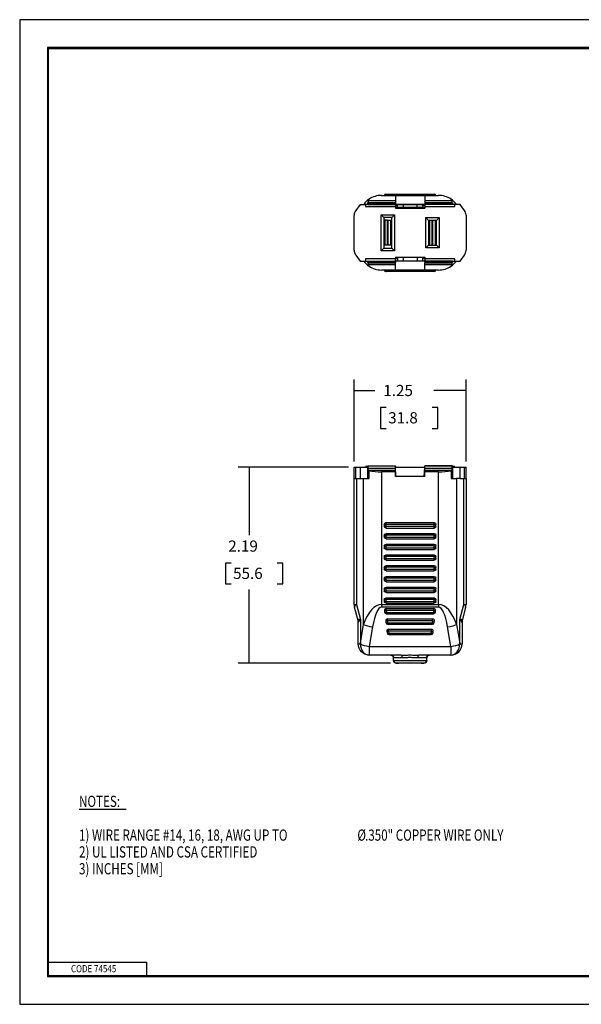
# Model space of a CAD drawing. Units: inches. Extents: x 0 to 17, y 0 to 11.
# Drawn here: x 0 to 6.3, y 0 to 11 of the extents above; entities that cross this region are included whole.
import ezdxf
from ezdxf.lldxf.tags import DXFTag

# ---------------------------------------------------------------- set-up
doc = ezdxf.new("R2010")
doc.units = ezdxf.units.IN
doc.header["$MEASUREMENT"] = 0
for name, color, linetype in [('BORDER', 7, 'Continuous'), ('DIMS', 7, 'Continuous'), ('GEOM', 7, 'Continuous')]:
    doc.layers.add(name, color=color, linetype=linetype)
doc.styles.add('blockfont', font='simplex.shx')
tags = doc.linetypes.add('DASHED', pattern=[25.72, 12.86, -12.86]).pattern_tags.tags
tags[6:7] = [DXFTag(74, 4), DXFTag(75, 0), DXFTag(340, '0'), DXFTag(46, 0.0), DXFTag(50, 0.0), DXFTag(44, 0.0), DXFTag(45, 0.0)]
tags[4:5] = [DXFTag(74, 4), DXFTag(75, 0), DXFTag(340, '0'), DXFTag(46, 0.0), DXFTag(50, 0.0), DXFTag(44, 0.0), DXFTag(45, 0.0)]

msp = doc.modelspace()

# ---------------------------------------------------------------- linework, layer by layer
at = {"layer": 'BORDER', "color": 7}
for p, q in [((17, 11), (0, 11)), ((0, 11), (0, 0)), ((0.312, 10.688), (0.312, 0.312)), ((16.688, 10.688), (0.312, 10.688)), ((0.322, 10.678), (16.677, 10.678)), ((0.322, 0.322), (0.322, 10.678)), ((0.322, 0.472), (1.423, 0.472)), ((1.423, 0.322), (1.423, 0.472)), ((0.312, 0.322), (16.688, 0.322)), ((0.312, 0.312), (16.688, 0.312)), ((0.322, 0.322), (16.688, 0.322)), ((0, 0), (17, 0))]:
    msp.add_line(p, q, dxfattribs=at)
at = {"layer": 'DIMS', "color": 7}
for p, q in [((3.739, 6.064), (3.739, 6.981)), ((4.989, 6.064), (4.989, 6.981)), ((3.739, 6.856), (3.97, 6.856)), ((4.989, 6.856), (4.628, 6.856)), ((4.033, 6.668), (4.033, 6.434)), ((4.095, 6.668), (4.033, 6.668)), ((4.674, 6.668), (4.612, 6.668)), ((4.674, 6.434), (4.674, 6.668)), ((4.033, 6.434), (4.095, 6.434)), ((4.612, 6.434), (4.674, 6.434)), ((3.676, 6.001), (2.441, 6.001)), ((2.566, 6.001), (2.566, 5.243)), ((2.299, 4.93), (2.299, 4.696)), ((2.362, 4.93), (2.299, 4.93)), ((2.941, 4.93), (2.879, 4.93)), ((2.941, 4.696), (2.941, 4.93)), ((2.299, 4.696), (2.362, 4.696)), ((2.566, 3.811), (2.566, 4.634)), ((2.879, 4.696), (2.941, 4.696)), ((4.146, 3.811), (2.441, 3.811)), ((0.663, 2.18), (1.19, 2.18))]:
    msp.add_line(p, q, dxfattribs=at)
for points in [[(3.739, 6.856), (3.864, 6.889), (3.864, 6.822), (3.739, 6.856)], [(4.989, 6.856), (4.864, 6.822), (4.864, 6.889), (4.989, 6.856)], [(2.566, 6.001), (2.599, 5.876), (2.532, 5.876), (2.566, 6.001)], [(2.566, 3.811), (2.532, 3.936), (2.599, 3.936), (2.566, 3.811)]]:
    msp.add_solid(points, dxfattribs=at)
at = {"layer": 'GEOM', "color": 7}
for p, q in [((4.045, 9.037), (4.201, 9.037)), ((4.094, 9.052), (4.095, 9.052)), ((4.095, 9.052), (4.095, 9.037)), ((4.095, 9.052), (4.632, 9.052)), ((4.201, 9.037), (4.201, 8.979)), ((4.201, 9.037), (4.527, 9.037)), ((4.527, 9.037), (4.682, 9.037)), ((4.527, 9.037), (4.527, 8.979)), ((4.633, 9.052), (4.632, 9.052)), ((4.632, 9.052), (4.632, 9.037)), ((3.806, 8.937), (3.756, 8.869)), ((3.806, 8.937), (3.866, 8.937)), ((3.866, 8.937), (3.866, 8.912)), ((3.891, 8.937), (3.866, 8.937)), ((3.866, 8.912), (4.201, 8.912)), ((3.891, 8.952), (4.201, 8.952)), ((3.891, 8.937), (3.891, 8.944)), ((3.891, 8.937), (4.201, 8.937)), ((3.892, 8.959), (4.201, 8.959)), ((3.898, 8.979), (4.201, 8.979)), ((4.201, 8.979), (4.201, 8.959)), ((4.201, 8.959), (4.201, 8.952)), ((4.201, 8.952), (4.201, 8.937)), ((4.201, 8.937), (4.527, 8.937)), ((4.201, 8.937), (4.201, 8.921)), ((4.527, 8.934), (4.201, 8.934)), ((4.201, 8.93), (4.201, 8.912)), ((4.201, 8.912), (4.201, 8.903)), ((4.223, 8.903), (4.223, 8.934)), ((4.285, 8.934), (4.285, 8.903)), ((4.442, 8.903), (4.442, 8.934)), ((4.504, 8.934), (4.504, 8.903)), ((4.527, 8.979), (4.83, 8.979)), ((4.527, 8.979), (4.527, 8.959)), ((4.527, 8.959), (4.835, 8.959)), ((4.527, 8.959), (4.527, 8.952)), ((4.527, 8.952), (4.527, 8.937)), ((4.527, 8.952), (4.836, 8.952)), ((4.527, 8.937), (4.527, 8.921)), ((4.837, 8.937), (4.527, 8.937)), ((4.527, 8.93), (4.527, 8.912)), ((4.527, 8.912), (4.862, 8.912)), ((4.527, 8.912), (4.527, 8.903)), ((4.836, 8.952), (4.835, 8.959)), ((4.837, 8.937), (4.837, 8.944)), ((4.862, 8.937), (4.837, 8.937)), ((4.862, 8.912), (4.862, 8.937)), ((4.922, 8.937), (4.862, 8.937)), ((4.971, 8.869), (4.922, 8.937)), ((3.739, 8.425), (3.739, 8.815)), ((4.039, 8.418), (4.039, 8.821)), ((4.039, 8.821), (4.189, 8.821)), ((4.039, 8.821), (4.07, 8.79)), ((4.189, 8.821), (4.158, 8.79)), ((4.189, 8.821), (4.189, 8.418)), ((4.201, 8.903), (4.201, 8.893)), ((4.213, 8.903), (4.201, 8.903)), ((4.201, 8.893), (4.527, 8.893)), ((4.213, 8.893), (4.213, 8.903)), ((4.213, 8.903), (4.223, 8.903)), ((4.285, 8.903), (4.223, 8.903)), ((4.223, 8.893), (4.223, 8.903)), ((4.442, 8.903), (4.285, 8.903)), ((4.285, 8.893), (4.285, 8.903)), ((4.504, 8.903), (4.442, 8.903)), ((4.442, 8.893), (4.442, 8.903)), ((4.504, 8.893), (4.504, 8.903)), ((4.514, 8.903), (4.504, 8.903)), ((4.514, 8.893), (4.514, 8.903)), ((4.514, 8.903), (4.527, 8.903)), ((4.527, 8.903), (4.527, 8.893)), ((4.989, 8.815), (4.989, 8.425)), ((4.07, 8.79), (4.07, 8.449)), ((4.158, 8.79), (4.07, 8.79)), ((4.07, 8.762), (4.083, 8.762)), ((4.08, 8.755), (4.07, 8.732)), ((4.08, 8.755), (4.08, 8.487)), ((4.112, 8.762), (4.083, 8.762)), ((4.112, 8.48), (4.112, 8.762)), ((4.116, 8.696), (4.112, 8.696)), ((4.116, 8.762), (4.144, 8.762)), ((4.116, 8.762), (4.116, 8.48)), ((4.144, 8.762), (4.158, 8.762)), ((4.158, 8.732), (4.147, 8.755)), ((4.147, 8.487), (4.147, 8.755)), ((4.158, 8.449), (4.158, 8.79)), ((4.539, 8.451), (4.539, 8.789)), ((4.539, 8.789), (4.689, 8.789)), ((4.539, 8.789), (4.57, 8.758)), ((4.658, 8.758), (4.57, 8.758)), ((4.57, 8.758), (4.57, 8.482)), ((4.58, 8.753), (4.57, 8.73)), ((4.58, 8.753), (4.582, 8.758)), ((4.58, 8.753), (4.58, 8.485)), ((4.612, 8.482), (4.612, 8.758)), ((4.616, 8.758), (4.616, 8.482)), ((4.645, 8.758), (4.647, 8.753)), ((4.647, 8.485), (4.647, 8.753)), ((4.658, 8.73), (4.647, 8.753)), ((4.689, 8.789), (4.658, 8.758)), ((4.658, 8.482), (4.658, 8.758)), ((4.689, 8.789), (4.689, 8.451)), ((4.616, 8.67), (4.612, 8.67)), ((4.616, 8.665), (4.612, 8.665)), ((4.07, 8.51), (4.08, 8.487)), ((4.083, 8.48), (4.07, 8.48)), ((4.112, 8.48), (4.083, 8.48)), ((4.112, 8.564), (4.116, 8.564)), ((4.144, 8.48), (4.116, 8.48)), ((4.158, 8.48), (4.144, 8.48)), ((4.147, 8.487), (4.158, 8.51)), ((4.57, 8.482), (4.539, 8.451)), ((4.57, 8.508), (4.58, 8.485)), ((4.57, 8.482), (4.658, 8.482)), ((4.582, 8.482), (4.58, 8.485)), ((4.612, 8.57), (4.616, 8.57)), ((4.647, 8.485), (4.646, 8.482)), ((4.647, 8.485), (4.658, 8.508)), ((4.658, 8.482), (4.689, 8.451)), ((3.756, 8.37), (3.806, 8.303)), ((4.07, 8.449), (4.039, 8.418)), ((4.189, 8.418), (4.039, 8.418)), ((4.07, 8.449), (4.158, 8.449)), ((4.158, 8.449), (4.189, 8.418)), ((4.689, 8.451), (4.539, 8.451)), ((4.922, 8.303), (4.971, 8.37)), ((3.806, 8.303), (3.866, 8.303)), ((3.866, 8.328), (3.866, 8.303)), ((4.201, 8.328), (3.866, 8.328)), ((3.866, 8.303), (3.891, 8.303)), ((3.891, 8.303), (4.201, 8.303)), ((3.891, 8.303), (3.891, 8.296)), ((4.201, 8.287), (3.891, 8.287)), ((3.891, 8.287), (3.892, 8.28)), ((4.201, 8.28), (3.892, 8.28)), ((4.201, 8.261), (3.898, 8.261)), ((4.201, 8.347), (4.201, 8.337)), ((4.201, 8.347), (4.527, 8.347)), ((4.201, 8.337), (4.201, 8.328)), ((4.213, 8.337), (4.201, 8.337)), ((4.201, 8.328), (4.201, 8.31)), ((4.201, 8.303), (4.201, 8.318)), ((4.201, 8.305), (4.527, 8.305)), ((4.201, 8.303), (4.201, 8.287)), ((4.527, 8.303), (4.201, 8.303)), ((4.201, 8.28), (4.201, 8.287)), ((4.201, 8.261), (4.201, 8.28)), ((4.201, 8.203), (4.201, 8.261)), ((4.213, 8.347), (4.213, 8.337)), ((4.223, 8.337), (4.213, 8.337)), ((4.223, 8.347), (4.223, 8.305)), ((4.285, 8.347), (4.285, 8.305)), ((4.442, 8.347), (4.442, 8.305)), ((4.504, 8.347), (4.504, 8.305)), ((4.514, 8.337), (4.504, 8.337)), ((4.514, 8.347), (4.514, 8.337)), ((4.514, 8.337), (4.527, 8.337)), ((4.527, 8.347), (4.527, 8.337)), ((4.527, 8.337), (4.527, 8.328)), ((4.527, 8.328), (4.527, 8.31)), ((4.862, 8.328), (4.527, 8.328)), ((4.527, 8.303), (4.527, 8.318)), ((4.837, 8.303), (4.527, 8.303)), ((4.527, 8.303), (4.527, 8.287)), ((4.836, 8.287), (4.527, 8.287)), ((4.527, 8.28), (4.527, 8.287)), ((4.835, 8.28), (4.527, 8.28)), ((4.527, 8.261), (4.527, 8.28)), ((4.83, 8.261), (4.527, 8.261)), ((4.527, 8.203), (4.527, 8.261)), ((4.837, 8.303), (4.837, 8.296)), ((4.837, 8.303), (4.862, 8.303)), ((4.862, 8.303), (4.862, 8.328)), ((4.862, 8.303), (4.922, 8.303)), ((4.201, 8.203), (4.045, 8.203)), ((4.094, 8.188), (4.095, 8.188)), ((4.095, 8.188), (4.095, 8.203)), ((4.632, 8.188), (4.095, 8.188)), ((4.527, 8.203), (4.201, 8.203)), ((4.682, 8.203), (4.527, 8.203)), ((4.632, 8.188), (4.632, 8.203)), ((4.633, 8.188), (4.632, 8.188)), ((3.739, 5.876), (3.739, 6.001)), ((3.739, 6.001), (3.756, 6.001)), ((3.756, 5.876), (3.756, 6.001)), ((3.756, 6.001), (3.806, 6.001)), ((3.806, 6.001), (3.806, 5.876)), ((3.806, 6.001), (3.891, 6.001)), ((3.866, 6.011), (3.891, 6.011)), ((3.891, 6.011), (3.891, 6.017)), ((3.891, 6.017), (4.201, 6.017)), ((4.201, 6.011), (3.891, 6.011)), ((3.891, 6.011), (3.891, 6.011)), ((3.891, 5.876), (3.891, 6.011)), ((4.201, 5.986), (3.892, 5.986)), ((4.201, 5.962), (3.898, 5.962)), ((3.906, 5.876), (3.906, 5.959)), ((4.201, 5.95), (4.045, 5.95)), ((4.045, 5.95), (4.045, 4.465)), ((4.201, 6.017), (4.201, 6.011)), ((4.201, 5.986), (4.201, 6.011)), ((4.206, 5.896), (4.201, 6.001)), ((4.201, 6.001), (4.527, 6.001)), ((4.201, 5.962), (4.201, 5.986)), ((4.201, 5.95), (4.201, 5.962)), ((4.201, 5.896), (4.201, 5.95)), ((4.522, 5.896), (4.527, 6.001)), ((4.837, 6.017), (4.527, 6.017)), ((4.527, 6.011), (4.527, 6.017)), ((4.836, 6.011), (4.527, 6.011)), ((4.527, 5.986), (4.527, 6.011)), ((4.527, 5.962), (4.527, 5.986)), ((4.835, 5.986), (4.527, 5.986)), ((4.83, 5.962), (4.527, 5.962)), ((4.527, 5.95), (4.527, 5.962)), ((4.527, 5.896), (4.527, 5.95)), ((4.682, 5.95), (4.527, 5.95)), ((4.682, 4.465), (4.682, 5.95)), ((4.822, 5.959), (4.822, 5.876)), ((4.837, 6.011), (4.836, 6.011)), ((4.837, 6.017), (4.837, 6.011)), ((4.837, 6.011), (4.862, 6.011)), ((4.837, 6.011), (4.837, 5.876)), ((4.837, 6.001), (4.922, 6.001)), ((4.922, 5.876), (4.922, 6.001)), ((4.922, 6.001), (4.971, 6.001)), ((4.971, 5.876), (4.971, 6.001)), ((4.971, 6.001), (4.989, 6.001)), ((4.989, 5.876), (4.989, 6.001)), ((3.739, 5.876), (3.756, 5.876)), ((3.739, 4.467), (3.739, 5.876)), ((3.756, 5.876), (3.806, 5.876)), ((3.763, 5.876), (3.763, 4.467)), ((3.806, 5.876), (3.845, 5.876)), ((3.843, 5.876), (3.906, 5.876)), ((3.843, 4.244), (3.843, 5.876)), ((4.527, 5.896), (4.201, 5.896)), ((4.822, 5.876), (4.884, 5.876)), ((4.922, 5.876), (4.882, 5.876)), ((4.884, 5.876), (4.884, 4.244)), ((4.922, 5.876), (4.971, 5.876)), ((4.964, 4.467), (4.964, 5.876)), ((4.971, 5.876), (4.989, 5.876)), ((4.989, 5.876), (4.989, 4.467)), ((4.075, 5.361), (4.075, 5.341)), ((4.075, 5.361), (4.094, 5.361)), ((4.075, 5.341), (4.094, 5.341)), ((4.094, 5.361), (4.094, 5.341)), ((4.095, 5.381), (4.632, 5.381)), ((4.095, 5.362), (4.095, 5.381)), ((4.632, 5.362), (4.095, 5.362)), ((4.095, 5.321), (4.095, 5.34)), ((4.095, 5.34), (4.632, 5.34)), ((4.095, 5.321), (4.632, 5.321)), ((4.632, 5.362), (4.632, 5.381)), ((4.632, 5.321), (4.632, 5.34)), ((4.633, 5.341), (4.633, 5.361)), ((4.633, 5.361), (4.652, 5.361)), ((4.633, 5.341), (4.652, 5.341)), ((4.652, 5.341), (4.652, 5.361)), ((4.075, 5.241), (4.075, 5.221)), ((4.075, 5.241), (4.094, 5.241)), ((4.075, 5.221), (4.094, 5.221)), ((4.094, 5.241), (4.094, 5.221)), ((4.095, 5.242), (4.095, 5.261)), ((4.095, 5.261), (4.632, 5.261)), ((4.632, 5.242), (4.095, 5.242)), ((4.095, 5.22), (4.632, 5.22)), ((4.095, 5.201), (4.095, 5.22)), ((4.095, 5.201), (4.632, 5.201)), ((4.632, 5.242), (4.632, 5.261)), ((4.632, 5.201), (4.632, 5.22)), ((4.633, 5.221), (4.633, 5.241)), ((4.633, 5.241), (4.652, 5.241)), ((4.633, 5.221), (4.652, 5.221)), ((4.652, 5.221), (4.652, 5.241)), ((4.075, 5.121), (4.094, 5.121)), ((4.075, 5.121), (4.075, 5.101)), ((4.075, 5.101), (4.094, 5.101)), ((4.094, 5.121), (4.094, 5.101)), ((4.095, 5.141), (4.632, 5.141)), ((4.095, 5.122), (4.095, 5.141)), ((4.632, 5.122), (4.095, 5.122)), ((4.095, 5.1), (4.632, 5.1)), ((4.095, 5.081), (4.095, 5.1)), ((4.095, 5.081), (4.632, 5.081)), ((4.632, 5.122), (4.632, 5.141)), ((4.632, 5.081), (4.632, 5.1)), ((4.633, 5.101), (4.633, 5.121)), ((4.633, 5.121), (4.652, 5.121)), ((4.633, 5.101), (4.652, 5.101)), ((4.652, 5.101), (4.652, 5.121)), ((4.075, 5.001), (4.075, 4.981)), ((4.075, 5.001), (4.094, 5.001)), ((4.075, 4.981), (4.094, 4.981)), ((4.094, 5.001), (4.094, 4.981)), ((4.095, 5.021), (4.632, 5.021)), ((4.095, 5.002), (4.095, 5.021)), ((4.632, 5.002), (4.095, 5.002)), ((4.095, 4.98), (4.632, 4.98)), ((4.095, 4.961), (4.095, 4.98)), ((4.095, 4.961), (4.632, 4.961)), ((4.632, 5.002), (4.632, 5.021)), ((4.632, 4.961), (4.632, 4.98)), ((4.633, 4.981), (4.633, 5.001)), ((4.633, 5.001), (4.652, 5.001)), ((4.633, 4.981), (4.652, 4.981)), ((4.652, 4.981), (4.652, 5.001)), ((4.075, 4.881), (4.094, 4.881)), ((4.075, 4.881), (4.075, 4.861)), ((4.075, 4.861), (4.094, 4.861)), ((4.094, 4.881), (4.094, 4.861)), ((4.095, 4.882), (4.095, 4.901)), ((4.095, 4.901), (4.632, 4.901)), ((4.632, 4.882), (4.095, 4.882)), ((4.095, 4.86), (4.632, 4.86)), ((4.095, 4.841), (4.095, 4.86)), ((4.095, 4.841), (4.632, 4.841)), ((4.632, 4.882), (4.632, 4.901)), ((4.632, 4.841), (4.632, 4.86)), ((4.633, 4.861), (4.633, 4.881)), ((4.633, 4.881), (4.652, 4.881)), ((4.633, 4.861), (4.652, 4.861)), ((4.652, 4.861), (4.652, 4.881)), ((4.075, 4.761), (4.094, 4.761)), ((4.075, 4.761), (4.075, 4.741)), ((4.075, 4.741), (4.094, 4.741)), ((4.094, 4.761), (4.094, 4.741)), ((4.095, 4.762), (4.095, 4.781)), ((4.095, 4.781), (4.632, 4.781)), ((4.632, 4.762), (4.095, 4.762)), ((4.095, 4.721), (4.095, 4.74)), ((4.095, 4.74), (4.632, 4.74)), ((4.632, 4.762), (4.632, 4.781)), ((4.632, 4.721), (4.632, 4.74)), ((4.633, 4.741), (4.633, 4.761)), ((4.633, 4.761), (4.652, 4.761)), ((4.633, 4.741), (4.652, 4.741)), ((4.652, 4.741), (4.652, 4.761)), ((4.075, 4.641), (4.094, 4.641)), ((4.075, 4.641), (4.075, 4.621)), ((4.075, 4.621), (4.094, 4.621)), ((4.094, 4.641), (4.094, 4.621)), ((4.095, 4.721), (4.632, 4.721)), ((4.095, 4.661), (4.632, 4.661)), ((4.095, 4.642), (4.095, 4.661)), ((4.632, 4.642), (4.095, 4.642)), ((4.095, 4.601), (4.095, 4.62)), ((4.095, 4.62), (4.632, 4.62)), ((4.632, 4.642), (4.632, 4.661)), ((4.632, 4.601), (4.632, 4.62)), ((4.633, 4.641), (4.652, 4.641)), ((4.633, 4.621), (4.633, 4.641)), ((4.633, 4.621), (4.652, 4.621)), ((4.652, 4.621), (4.652, 4.641)), ((4.075, 4.521), (4.094, 4.521)), ((4.075, 4.521), (4.075, 4.501)), ((4.094, 4.521), (4.094, 4.501)), ((4.095, 4.601), (4.632, 4.601)), ((4.095, 4.541), (4.632, 4.541)), ((4.095, 4.522), (4.095, 4.541)), ((4.632, 4.522), (4.095, 4.522)), ((4.632, 4.522), (4.632, 4.541)), ((4.633, 4.501), (4.633, 4.521)), ((4.633, 4.521), (4.652, 4.521)), ((4.652, 4.501), (4.652, 4.521)), ((3.739, 4.467), (3.763, 4.467)), ((3.779, 4.299), (3.743, 4.435)), ((3.763, 4.467), (3.808, 4.299)), ((4.045, 4.465), (4.045, 4.437)), ((4.045, 4.465), (4.682, 4.465)), ((4.682, 4.437), (4.045, 4.437)), ((4.075, 4.501), (4.094, 4.501)), ((4.077, 4.4), (4.079, 4.381)), ((4.095, 4.481), (4.095, 4.5)), ((4.095, 4.5), (4.632, 4.5)), ((4.095, 4.481), (4.632, 4.481)), ((4.097, 4.4), (4.097, 4.422)), ((4.097, 4.422), (4.63, 4.422)), ((4.63, 4.4), (4.63, 4.422)), ((4.632, 4.481), (4.632, 4.5)), ((4.633, 4.501), (4.652, 4.501)), ((4.647, 4.381), (4.649, 4.4)), ((4.682, 4.465), (4.682, 4.437)), ((4.919, 4.299), (4.964, 4.467)), ((4.984, 4.435), (4.948, 4.299)), ((4.964, 4.467), (4.989, 4.467)), ((3.808, 4.299), (3.808, 4.034)), ((4.096, 4.399), (4.099, 4.38)), ((4.63, 4.4), (4.097, 4.4)), ((4.099, 4.379), (4.627, 4.379)), ((4.099, 4.364), (4.099, 4.379)), ((4.099, 4.364), (4.627, 4.364)), ((4.111, 4.284), (4.111, 4.306)), ((4.111, 4.306), (4.616, 4.306)), ((4.616, 4.284), (4.616, 4.306)), ((4.627, 4.364), (4.627, 4.379)), ((4.628, 4.38), (4.63, 4.399)), ((4.919, 4.034), (4.919, 4.299)), ((3.784, 4.026), (3.784, 4.268)), ((3.784, 4.268), (3.784, 4.267)), ((3.808, 4.034), (3.843, 4.244)), ((3.944, 4.216), (3.907, 3.998)), ((4.091, 4.284), (4.093, 4.265)), ((4.11, 4.283), (4.112, 4.264)), ((4.616, 4.284), (4.111, 4.284)), ((4.113, 4.248), (4.113, 4.263)), ((4.113, 4.263), (4.614, 4.263)), ((4.113, 4.248), (4.614, 4.248)), ((4.124, 4.167), (4.124, 4.19)), ((4.124, 4.19), (4.602, 4.19)), ((4.602, 4.167), (4.602, 4.19)), ((4.614, 4.264), (4.617, 4.283)), ((4.614, 4.248), (4.614, 4.263)), ((4.634, 4.265), (4.636, 4.284)), ((4.82, 3.998), (4.783, 4.216)), ((4.884, 4.244), (4.919, 4.034)), ((4.944, 4.268), (4.944, 4.026)), ((4.944, 4.267), (4.944, 4.268)), ((4.104, 4.168), (4.107, 4.149)), ((4.124, 4.167), (4.126, 4.148)), ((4.602, 4.167), (4.124, 4.167)), ((4.126, 4.131), (4.126, 4.147)), ((4.126, 4.147), (4.6, 4.147)), ((4.126, 4.131), (4.6, 4.131)), ((4.6, 4.131), (4.6, 4.147)), ((4.601, 4.148), (4.603, 4.167)), ((4.62, 4.149), (4.622, 4.168)), ((3.784, 4.026), (3.807, 4.026)), ((3.907, 3.998), (3.907, 3.901)), ((3.907, 3.998), (4.82, 3.998)), ((4.82, 3.998), (4.82, 3.901)), ((4.92, 4.026), (4.944, 4.026)), ((4.264, 3.901), (3.909, 3.901)), ((4.179, 3.841), (4.179, 3.871)), ((4.278, 3.871), (4.179, 3.871)), ((4.179, 3.841), (4.179, 3.871)), ((4.549, 3.871), (4.449, 3.871)), ((4.819, 3.901), (4.463, 3.901)), ((4.549, 3.841), (4.549, 3.871)), ((4.549, 3.841), (4.549, 3.871)), ((4.179, 3.841), (4.549, 3.841)), ((4.209, 3.811), (4.239, 3.811)), ((4.519, 3.811), (4.209, 3.811)), ((4.489, 3.811), (4.519, 3.811))]:
    msp.add_line(p, q, dxfattribs=at)
at = {"layer": 'GEOM', "color": 7, "linetype": 'DASHED'}
for p, q in [((4.116, 8.68), (4.112, 8.68)), ((4.116, 8.579), (4.112, 8.579))]:
    msp.add_line(p, q, dxfattribs=at)
at = {"layer": 'GEOM', "color": 7}
for centre, radius, start, end in [((4.045, 8.787), 0.25, 90, 123.9108), ((4.094, 9.032), 0.02, 90, 165.5225), ((4.633, 9.032), 0.02, 14.4775, 90), ((4.682, 8.787), 0.25, 56.0892, 90), ((4.045, 8.787), 0.25, 123.9108, 143.1299), ((3.984, 8.944), 0.093, 147.1282, 157.6915), ((4.682, 8.787), 0.25, 36.8701, 56.0892), ((3.832, 8.815), 0.093, 144, 180), ((4.896, 8.815), 0.093, 0, 36), ((3.832, 8.425), 0.093, 180, 216), ((4.896, 8.425), 0.093, -36, 0), ((4.045, 8.453), 0.25, 216.8701, 236.0892), ((3.984, 8.296), 0.093, 202.3085, 212.8718), ((4.682, 8.453), 0.25, 303.9108, 323.1299), ((4.744, 8.296), 0.093, 327.1282, 337.6915), ((4.045, 8.453), 0.25, 236.0892, 270), ((4.094, 8.208), 0.02, 194.4775, 270), ((4.633, 8.208), 0.02, 270, 345.5225), ((4.682, 8.453), 0.25, 270, 303.9108), ((4.095, 5.361), 0.000635, 90, 180), ((4.095, 5.341), 0.000635, 180, 270), ((4.632, 5.361), 0.000635, 0, 90), ((4.632, 5.341), 0.000635, -90, 0), ((4.095, 5.241), 0.000635, 90, 180), ((4.095, 5.221), 0.000635, 180, 270), ((4.632, 5.241), 0.000635, 0, 90), ((4.632, 5.221), 0.000635, -90, 0), ((4.095, 5.121), 0.000635, 90, 180), ((4.095, 5.101), 0.000635, 180, 270), ((4.632, 5.121), 0.000635, 0, 90), ((4.632, 5.101), 0.000635, -90, 0), ((4.095, 5.001), 0.000635, 90, 180), ((4.095, 4.981), 0.000635, 180, 270), ((4.632, 5.001), 0.000635, 0, 90), ((4.632, 4.981), 0.000635, -90, 0), ((4.095, 4.881), 0.000635, 90, 180), ((4.095, 4.861), 0.000635, 180, 270), ((4.632, 4.881), 0.000635, 0, 90), ((4.632, 4.861), 0.000635, -90, 0), ((4.095, 4.761), 0.000635, 90, 180), ((4.095, 4.741), 0.000635, 180, 270), ((4.632, 4.761), 0.000635, 0, 90), ((4.632, 4.741), 0.000635, -90, 0), ((4.095, 4.641), 0.000635, 90, 180), ((4.095, 4.621), 0.000635, 180, 270), ((4.632, 4.641), 0.000635, 0, 90), ((4.632, 4.621), 0.000635, -90, 0), ((4.095, 4.521), 0.000635, 90, 180), ((4.632, 4.521), 0.000635, 0, 90), ((3.864, 4.467), 0.125, 180, 195), ((4.095, 4.501), 0.000635, 180, 270), ((4.632, 4.501), 0.000635, -90, 0), ((4.864, 4.467), 0.125, 345, 360), ((4.819, 4.026), 0.125, 270.8984, 360), ((4.149, 3.871), 0.03, 0, 90), ((4.579, 3.871), 0.03, 90, 180), ((4.209, 3.841), 0.03, 180, 270), ((4.519, 3.841), 0.03, -90, 0)]:
    msp.add_arc(centre, radius, start, end, dxfattribs=at)
at = {"layer": 'GEOM', "color": 7, "extrusion": (0, 0, -1)}
for centre, radius, start, end in [((-3.984, 8.944), 0.093, 0, 5.1752), ((-4.744, 8.944), 0.093, 174.8248, 180), ((-4.069, 8.804), 0.02, 223.9084, 267.1323), ((-3.984, 8.296), 0.093, 354.8248, 360), ((-4.744, 8.296), 0.093, 180, 185.1752), ((-3.866, 5.986), 0.025, 90, 180), ((-4.862, 5.986), 0.025, 0, 90), ((-4.095, 5.361), 0.02, 0, 90), ((-4.095, 5.341), 0.02, 270, 360), ((-4.632, 5.361), 0.02, 90, 180), ((-4.632, 5.341), 0.02, 180, 270), ((-4.095, 5.241), 0.02, 0, 90), ((-4.095, 5.221), 0.02, 270, 360), ((-4.632, 5.241), 0.02, 90, 180), ((-4.632, 5.221), 0.02, 180, 270), ((-4.095, 5.121), 0.02, 0, 90), ((-4.095, 5.101), 0.02, 270, 360), ((-4.632, 5.121), 0.02, 90, 180), ((-4.632, 5.101), 0.02, 180, 270), ((-4.095, 5.001), 0.02, 0, 90), ((-4.095, 4.981), 0.02, 270, 360), ((-4.632, 5.001), 0.02, 90, 180), ((-4.632, 4.981), 0.02, 180, 270), ((-4.095, 4.881), 0.02, 0, 90), ((-4.095, 4.861), 0.02, 270, 360), ((-4.632, 4.881), 0.02, 90, 180), ((-4.632, 4.861), 0.02, 180, 270), ((-4.095, 4.761), 0.02, 0, 90), ((-4.095, 4.741), 0.02, 270, 360), ((-4.632, 4.761), 0.02, 90, 180), ((-4.632, 4.741), 0.02, 180, 270), ((-4.095, 4.641), 0.02, 0, 90), ((-4.095, 4.621), 0.02, 270, 360), ((-4.632, 4.641), 0.02, 90, 180), ((-4.632, 4.621), 0.02, 180, 270), ((-4.095, 4.521), 0.02, 0, 90), ((-4.632, 4.521), 0.02, 90, 180), ((-4.095, 4.501), 0.02, 270, 360), ((-4.632, 4.501), 0.02, 180, 270), ((-3.659, 4.267), 0.125, 165, 180), ((-5.069, 4.267), 0.125, 0, 15), ((-3.909, 4.026), 0.125, 270.8984, 360), ((-4.149, 3.871), 0.03, 90, 180), ((-4.579, 3.871), 0.03, 0, 90), ((-4.209, 3.841), 0.03, 270, 360), ((-4.519, 3.841), 0.03, 180, 270)]:
    msp.add_arc(centre, radius, start, end, dxfattribs=at)
at = {"layer": 'GEOM', "color": 7}
for centre, major_axis, ratio, start_param, end_param in [((4.364, 8.894), (0.19, 0), 0.230868, 2.403099, 2.602962), ((4.364, 8.894), (0.19, 0), 0.230868, 0.538629, 0.738492), ((4.744, 8.944), (-0.0438, 0.0821), 1, 4.611879, 4.796243), ((3.832, 8.755), (0.239, 0.239), 0.606815, 5.257805, 5.282807), ((4.396, 8.755), (-0.239, 0.239), 0.606815, 1.000378, 1.025381), ((3.832, 8.487), (-0.239, 0.239), 0.606815, 4.141971, 4.166973), ((4.396, 8.487), (0.239, 0.239), 0.606815, 2.116212, 2.141215), ((3.984, 5.969), (-0.093, 0), 0.212557, 0.389357, 0.573721), ((4.045, 6.003), (0.25, 0), 0.212557, 4.120534, 4.712389), ((4.682, 6.003), (0.25, 0), 0.212557, 4.712389, 5.304244), ((4.744, 5.969), (0.093, 0), 0.212557, 5.709465, 5.893828), ((3.864, 4.467), (0.121, 0.032), 0.332568, 2.463388, 3.141593), ((4.045, 3.924), (0, 0.541), 0.461736, 0, 0.93765), ((4.045, 3.896), (0, 0.541), 0.230868, 0, 0.93765), ((4.097, 4.402), (-0.02, 0), 0.97437, 4.712389, 6.396631), ((4.096, 4.403), (-0.0199, -0.0023), 0.223505, 0.226551, 1.544667), ((4.63, 4.402), (-0.02, 0), 0.97437, 3.028147, 4.712389), ((4.63, 4.403), (-0.0199, 0.0023), 0.223505, 1.596925, 2.915041), ((4.682, 3.924), (0, 0.541), 0.461736, 5.345535, 6.283185), ((4.682, 3.896), (0, 0.541), 0.230868, 5.345535, 6.283185), ((4.864, 4.467), (0.121, -0.032), 0.332568, 0, 0.678205), ((3.659, 5.232), (-0.121, 0.934), 0.005853, 3.097849, 3.142907), ((3.909, 4.299), (0.129, 0.002), 0.014549, 2.467105, 3.100252), ((3.659, 4.268), (0.125, 0), 0.985192, 0, 0.250363), ((3.909, 4.299), (0.124, 0.036), 0.324217, 2.415355, 3.048502), ((4.099, 4.384), (-0.0199, -0.0023), 0.223505, 0.226551, 1.544667), ((4.099, 4.383), (-0.02, 0), 0.97437, 0.113446, 1.570796), ((4.111, 4.286), (-0.02, 0), 0.97437, 4.712389, 6.396631), ((4.097, 4.399), (0.000635, 0), 0.97437, 1.570796, 3.255039), ((4.099, 4.38), (0.000635, 0), 0.97437, 3.255039, 4.712389), ((4.616, 4.286), (-0.02, 0), 0.97437, 3.028147, 4.712389), ((4.627, 4.383), (-0.02, 0), 0.97437, 1.570796, 3.028147), ((4.627, 4.38), (0.000635, 0), 0.97437, 4.712389, 6.169739), ((4.628, 4.384), (-0.0199, 0.0023), 0.223505, 1.596925, 2.915041), ((4.63, 4.399), (0.000635, 0), 0.97437, 6.169739, 7.853982), ((4.819, 4.299), (-0.129, 0.002), 0.014549, 3.182934, 3.81608), ((4.819, 4.299), (-0.124, 0.036), 0.324217, 3.234684, 3.86783), ((5.069, 4.268), (0.125, 0), 0.985192, 2.89123, 3.141593), ((5.069, 5.232), (0.121, 0.934), 0.005853, 3.140278, 3.185336), ((3.944, 4.244), (-0.123, 0.021), 0.221946, 0.652052, 1.608386), ((4.11, 4.287), (-0.0199, -0.0023), 0.223505, 0.226551, 1.544667), ((4.112, 4.268), (-0.0199, -0.0023), 0.223505, 0.226551, 1.544667), ((4.113, 4.267), (-0.02, 0), 0.97437, 0.113446, 1.570796), ((4.124, 4.17), (-0.02, 0), 0.97437, 4.712389, 6.396631), ((4.111, 4.283), (0.000635, 0), 0.97437, 1.570796, 3.255039), ((4.113, 4.264), (0.000635, 0), 0.97437, 3.255039, 4.712389), ((4.602, 4.17), (-0.02, 0), 0.97437, 3.028147, 4.712389), ((4.614, 4.268), (-0.0199, 0.0023), 0.223505, 1.596925, 2.915041), ((4.614, 4.267), (-0.02, 0), 0.97437, 1.570796, 3.028147), ((4.614, 4.264), (0.000635, 0), 0.97437, 4.712389, 6.169739), ((4.616, 4.283), (0.000635, 0), 0.97437, 6.169739, 7.853982), ((4.617, 4.287), (-0.0199, 0.0023), 0.223505, 1.596925, 2.915041), ((4.783, 4.244), (0.123, 0.021), 0.221946, 4.674799, 5.631133), ((4.124, 4.171), (-0.0199, -0.0023), 0.223505, 0.226551, 1.544667), ((4.126, 4.152), (-0.0199, -0.0023), 0.223505, 0.226551, 1.544667), ((4.126, 4.151), (-0.02, 0), 0.97437, 0.113446, 1.570796), ((4.124, 4.167), (0.000635, 0), 0.97437, 1.570796, 3.255039), ((4.126, 4.148), (0.000635, 0), 0.97437, 3.255039, 4.712389), ((4.6, 4.151), (-0.02, 0), 0.97437, 1.570796, 3.028147), ((4.6, 4.148), (0.000635, 0), 0.97437, 4.712389, 6.169739), ((4.601, 4.152), (-0.0199, 0.0023), 0.223505, 1.596925, 2.915041), ((4.602, 4.167), (0.000635, 0), 0.97437, 6.169739, 7.853982), ((4.603, 4.171), (-0.0199, 0.0023), 0.223505, 1.596925, 2.915041), ((3.909, 4.034), (0.075, 0.89), 0.112376, 1.58025, 1.589344), ((3.908, 4.026), (0, 0.125), 0.80617, 1.573453, 3.128951), ((3.907, 4.026), (-0.123, 0.021), 0.221946, 0.661703, 1.608386), ((4.82, 4.026), (-0.123, -0.021), 0.221946, 1.533206, 2.47989), ((4.819, 4.026), (0, 0.125), 0.80617, 3.154234, 4.709732), ((4.819, 4.034), (-0.075, 0.891), 0.112394, 4.69384, 4.702933), ((3.909, 4.026), (-0.125, 0.001), 0.999994, 1.567021, 1.578), ((4.264, 3.871), (0, 0.03), 0.462769, 4.712389, 6.283185), ((4.463, 3.871), (0, 0.03), 0.462769, 0, 1.570796), ((4.819, 4.026), (-0.125, 0.003), 1, 1.597937, 1.608915)]:
    msp.add_ellipse(centre, major_axis=major_axis, ratio=ratio, start_param=start_param, end_param=end_param, dxfattribs=at)
for points, degree in [([(3.892, 8.959), (3.891, 8.952)], 1), ([(3.898, 8.979), (3.894, 8.967), (3.892, 8.959)], 2), ([(4.836, 8.958), (4.835, 8.963), (4.83, 8.979)], 2), ([(3.892, 8.281), (3.893, 8.277), (3.898, 8.261)], 2), ([(4.83, 8.261), (4.834, 8.273), (4.835, 8.28)], 2), ([(4.835, 8.28), (4.836, 8.287)], 1), ([(3.891, 6.011), (3.892, 5.986)], 1), ([(3.892, 5.986), (3.892, 5.975), (3.898, 5.962)], 2), ([(4.83, 5.962), (4.834, 5.968), (4.835, 5.986)], 2), ([(4.835, 5.986), (4.835, 5.991), (4.835, 5.995), (4.836, 6.001), (4.836, 6.011)], 3), ([(3.807, 4.026), (3.807, 4.026), (3.807, 4.026), (3.807, 4.026)], 3), ([(4.92, 4.026), (4.92, 4.026), (4.92, 4.026), (4.92, 4.026)], 3), ([(3.907, 3.901), (3.907, 3.901), (3.907, 3.901), (3.907, 3.901)], 3), ([(4.821, 3.901), (4.82, 3.901), (4.82, 3.901), (4.82, 3.901)], 3)]:
    msp.add_open_spline(points, degree=degree, dxfattribs=at)
for points, knots in [([(4.264, 3.901), (4.28, 3.901), (4.296, 3.901), (4.321, 3.902), (4.33, 3.902), (4.347, 3.902), (4.355, 3.903), (4.372, 3.903), (4.381, 3.902), (4.398, 3.902), (4.406, 3.902), (4.431, 3.901), (4.447, 3.901), (4.463, 3.901)], [0, 0, 0, 0, 0.25, 0.25, 0.375, 0.375, 0.5, 0.5, 0.625, 0.625, 0.75, 0.75, 1, 1, 1, 1]), ([(4.449, 3.871), (4.436, 3.871), (4.422, 3.872), (4.401, 3.872), (4.393, 3.872), (4.379, 3.873), (4.371, 3.873), (4.356, 3.873), (4.349, 3.873), (4.338, 3.873), (4.334, 3.872), (4.327, 3.872), (4.323, 3.872), (4.305, 3.872), (4.291, 3.871), (4.278, 3.871)], [0, 0, 0, 0, 0.25, 0.25, 0.375, 0.375, 0.5, 0.5, 0.625, 0.625, 0.6875, 0.6875, 0.75, 0.75, 1, 1, 1, 1])]:
    msp.add_open_spline(points, degree=3, knots=knots, dxfattribs=at)

# ---------------------------------------------------------------- texts
at = {"layer": 'BORDER', "color": 7, "style": 'blockfont', "width": 0.82}
msp.add_text('CODE 74545', height=0.08, dxfattribs=at).set_placement((0.573, 0.358))
at = {"layer": 'DIMS', "color": 7, "style": 'blockfont'}
for s, p in [('1.25', (4.064, 6.795)), ('31.8', (4.119, 6.49)), ('2.19', (2.331, 5.057)), ('55.6', (2.385, 4.752))]:
    msp.add_text(s, height=0.125, dxfattribs=at).set_placement(p)
at = {"layer": 'DIMS', "color": 7, "style": 'blockfont', "width": 0.763}
for s, p in [('NOTES:', (0.663, 2.205)), ('1) WIRE RANGE #14, 16, 18, AWG UP TO ', (0.663, 1.828)), ('%%c', (3.774, 1.828)), ('.350" COPPER WIRE ONLY', (3.86, 1.828)), ('2) UL LISTED AND CSA CERTIFIED', (0.663, 1.64)), ('3) INCHES [MM]', (0.663, 1.452))]:
    msp.add_text(s, height=0.125, dxfattribs=at).set_placement(p)

doc.saveas('drawing.dxf')
